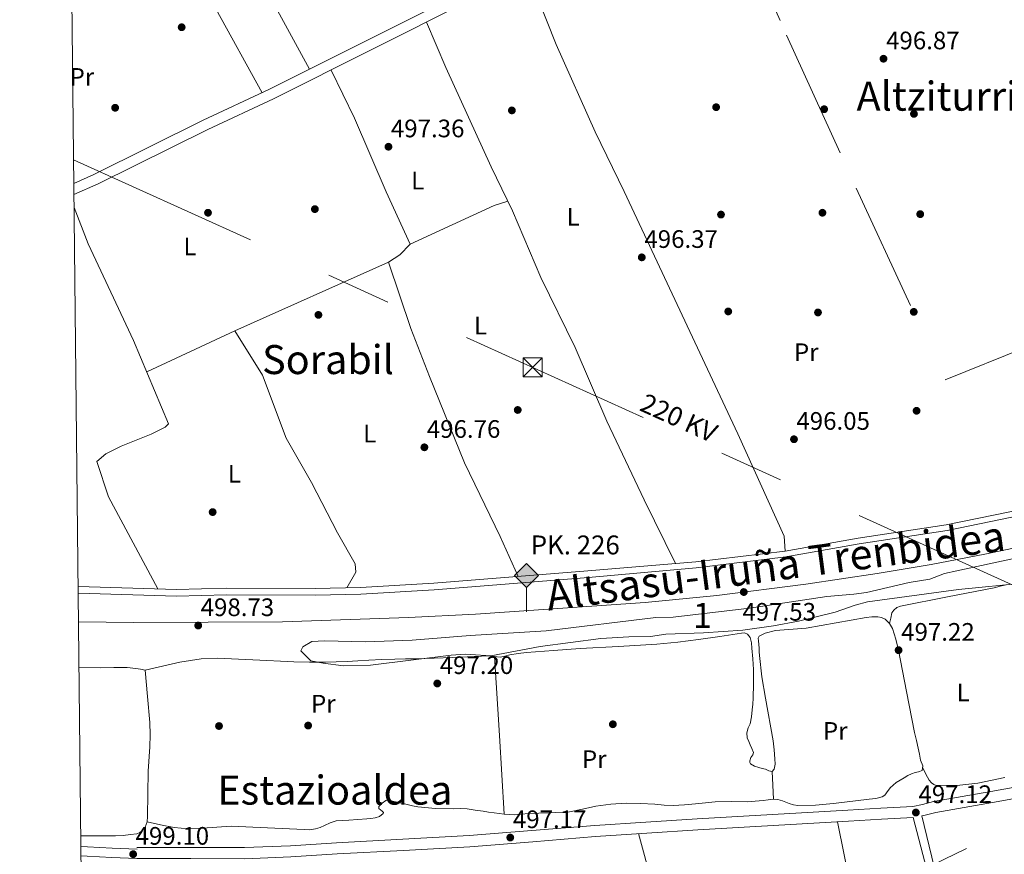
# Model space of a CAD drawing. Units: metres. Extents: x 573116 to 579971, y 4747328 to 4752032.
# Drawn here: x 573116 to 573506, y 4749676 to 4750006 of the extents above; entities that cross this region are included whole.
import ezdxf
from ezdxf.enums import TextEntityAlignment as Align

# ---------------------------------------------------------------- set-up
doc = ezdxf.new("R2010")
doc.units = ezdxf.units.M
doc.header["$MEASUREMENT"] = 0
for name, pattern in [('DGN Style 2', [85.4464, 51.26784, -34.17856]), ('DGN Style 3', [119.62495999999999, 85.4464, -34.17856]), ('DGN Style 4', [136.79968639999998, 68.35712, -34.17856, 0.0854464, -34.17856]), ('DGN Style 7', [170.8928, 76.90176, -34.17856, 25.63392, -34.17856])]:
    doc.linetypes.add(name, pattern=pattern)
for name, color, linetype, lineweight in [('Nivel 13', 7, 'Continuous', 0), ('Nivel 17', 7, 'Continuous', 0), ('Nivel 20', 7, 'Continuous', 0), ('Nivel 21', 7, 'Continuous', 0), ('Nivel 24', 7, 'Continuous', 0), ('Nivel 32', 7, 'Continuous', 0), ('Nivel 35', 7, 'Continuous', 0), ('Nivel 36', 7, 'Continuous', 0), ('Nivel 37', 7, 'Continuous', 0), ('Nivel 41', 7, 'Continuous', 0), ('Nivel 44', 7, 'Continuous', 0), ('Nivel 45', 7, 'Continuous', 0), ('Nivel 48', 7, 'Continuous', 0), ('Nivel 57', 7, 'Continuous', 0), ('Nivel 61', 7, 'Continuous', 0), ('Nivel 7', 7, 'Continuous', 0)]:
    doc.layers.add(name, color=color, linetype=linetype, lineweight=lineweight)
doc.styles.add('Style-arial', font='arial.shx', dxfattribs={"bigfont": 'arialbig.shx'})
doc.styles.add('Style-Arial Narrow', font='txt')
doc.styles.add('Style-Helvetica-Narrow-Oblique', font='txt')
doc.styles.add('Style-Times New Roman', font='txt')

# ---------------------------------------------------------------- blocks, each defined once
blk = doc.blocks.new('5TME')
at = {"layer": 'Nivel 32', "color": 7, "linetype": 'Continuous', "lineweight": 0}
for p, q in [((-3.75, 3.75), (3.75, -3.75)), ((3.720000002533197, 3.769999999552965), (-3.719999998807907, -3.790000000968575))]:
    blk.add_line(p, q, dxfattribs=at)
at = {"layer": 'Nivel 32', "color": 7, "linetype": 'Continuous', "lineweight": 0, "flags": 128}
blk.add_lwpolyline([(-3.75, -3.75), (3.75, -3.75), (3.75, 3.75), (-3.75, 3.75), (-3.719999998807907, -3.790000000968575)], dxfattribs=at)
blk = doc.blocks.new('5PATER')
at = {"layer": 'Nivel 7', "linetype": 'Continuous', "lineweight": 0}
h = blk.add_hatch(color=51, dxfattribs=at)
edge = h.paths.add_edge_path()
edge.add_ellipse((0.001518175005912781, -0.002682432532310486), major_axis=(-1.095731442372465, -1.110710699892244), ratio=0.9994222409660318, start_angle=0, end_angle=360)
blk = doc.blocks.new('5PERFI_1')
at = {"layer": 'Nivel 17', "linetype": 'Continuous', "lineweight": 0}
h = blk.add_hatch(color=7, dxfattribs=at)
edge = h.paths.add_edge_path()
edge.add_arc((-0.004182387143373489, -0.005246695131063461), 1.559999998626405, 315.0000000018422, 675.0000000018422)
blk = doc.blocks.new('5PERFI')
at = {"layer": 'Nivel 17', "color": 7, "linetype": 'Continuous', "lineweight": 0}
blk.add_blockref('5PERFI_1', (0, 0), dxfattribs=at)
blk = doc.blocks.new('5HITFE')
at = {"layer": 'Nivel 24', "linetype": 'Continuous', "lineweight": 0}
blk.add_hatch(color=2, dxfattribs=at).paths.add_polyline_path([(0, 9.559999998658895), (-4.75, 14.29999999888241), (0, 19.0599999986589), (0.05000000074505806, 19.09999999962747), (4.75, 14.29999999888241)])
at = {"layer": 'Nivel 24', "color": 4, "linetype": 'Continuous', "lineweight": 0}
blk.add_line((0, 9.559999998658895), (-4.75, 14.29999999888241), dxfattribs=at)
at = {"layer": 'Nivel 24', "color": 7, "linetype": 'Continuous', "lineweight": 0}
blk.add_line((0, 9.559999998658895), (0, 0), dxfattribs=at)
at = {"layer": 'Nivel 24', "color": 7, "linetype": 'Continuous', "lineweight": 0, "flags": 128}
blk.add_lwpolyline([(0, 9.559999998658895), (4.75, 14.29999999888241), (0.05000000074505806, 19.09999999962747), (0, 19.0599999986589), (-4.75, 14.29999999888241)], close=True, dxfattribs=at)

msp = doc.modelspace()

# ---------------------------------------------------------------- linework, layer by layer
at = {"layer": 'Nivel 13', "color": 4, "linetype": 'Continuous', "lineweight": 0}
msp.add_polyline3d([(573317.4899999984, 4750024.310000001, 496.95), (573328.4499999993, 4749996.550000001, 496.87), (573343.9299999997, 4749961.91, 496.65), (573355.3299999982, 4749938.310000001, 496.47), (573400.4499999993, 4749842.23, 495.91), (573418.8399999999, 4749801.75, 495.99), (573419.1799999997, 4749795.85, 495.93)], dxfattribs=at)
at = {"layer": 'Nivel 20', "color": 7, "linetype": 'DGN Style 2', "lineweight": 0}
msp.add_polyline3d([(573396.370000001, 4750052.92, 497.47), (573419.7699999996, 4750000.300000001, 496.73), (573447.2899999991, 4749939.59, 496.51), (573482.5700000003, 4749863.67, 496.25), (573535.2100000009, 4749884.859999999, 496.09), (573588.0399999991, 4749909.26, 495.79), (573591.4499999993, 4749898.779999999, 495.67)], dxfattribs=at)
at = {"layer": 'Nivel 21', "color": 7, "linetype": 'DGN Style 3', "lineweight": 0, "extrusion": (0.007105455172379514, 0.003902973288841267, 0.999967139113231), "elevation": 23109.54907295861, "flags": 128}
msp.add_lwpolyline([(573456.6625751927, 4749637.100269273), (573455.3925361969, 4749636.850267369), (573460.1921308041, 4749616.720131461), (573464.9916543551, 4749596.519957056), (573466.3715484627, 4749591.239919972)], dxfattribs=at)
at = {"layer": 'Nivel 21', "color": 7, "linetype": 'DGN Style 3', "lineweight": 0}
for points in [[(573137.2800000012, 4749941.460000001, 497.65), (573145.1799999997, 4749945.08, 497.64), (573188.5899999999, 4749966.66, 497.62), (573214.5799999982, 4749978.74, 497.6), (573292.0500000007, 4750017.550000001, 497.94), (573315.7600000016, 4750028.040000001, 498.14), (573364.6499999985, 4750047.439999999, 497.74), (573412.5, 4750066.41, 497.8), (573459.2600000016, 4750085.540000001, 497.88), (573479.1799999997, 4750092.9, 497.94), (573529.3999999985, 4750113.199999999, 498.6), (573563.5300000012, 4750127.6, 498.96), (573590.2600000016, 4750138.26, 499.04), (573615.8099999987, 4750147.960000001, 498.89), (573658.7600000016, 4750163.040000001, 498.65), (573723.8399999999, 4750184.029999999, 498.33), (573770.5399999991, 4750199.99, 498.12), (573806.7199999988, 4750210.98, 497.79)], [(573538.7899999991, 4749817.68, 495.7), (573483, 4749806.16, 496.02), (573448.120000001, 4749801, 496.23), (573419.1799999997, 4749795.85, 496.4), (573383.75, 4749791.51, 496.51), (573341, 4749787.99, 496.64), (573279.8999999985, 4749783.109999999, 496.6), (573250.8599999994, 4749781.359999999, 496.6), (573232.870000001, 4749781.040000001, 496.66), (573197.7399999984, 4749781.119999999, 496.72), (573177.9299999997, 4749780.640000001, 496.68), (573138.9800000004, 4749781.810000001, 496.48)], [(573162.1900000013, 4749678.380000001, 499.1), (573183.6099999994, 4749678.34, 498.82), (573204.9499999993, 4749678.300000001, 498.53), (573223.0899999999, 4749678.99, 498.22), (573241.3299999982, 4749680.18, 497.91), (573267.6900000013, 4749681.59, 497.58), (573293.9600000009, 4749683.040000001, 497.41), (573318.8099999987, 4749685.029999999, 497.36), (573343.7399999984, 4749687.119999999, 497.3), (573364.0300000012, 4749688.42, 497.25), (573384.2800000012, 4749689.67, 497.2), (573414.1400000006, 4749691.439999999, 497.2), (573444.0100000016, 4749693.199999999, 497.2), (573457.0799999982, 4749693.9, 497.03), (573469.8299999982, 4749694.630000001, 496.85), (573473.6900000013, 4749695.4, 496.85), (573477.9800000004, 4749696.51, 496.85), (573500.6499999985, 4749700.52, 496.75), (573523.129999999, 4749704.529999999, 496.64)], [(573140.0799999982, 4749678.689999999, 499.07), (573142.6700000018, 4749678.59, 499.05), (573152.5199999996, 4749678.140000001, 499.08), (573162.3500000015, 4749677.689999999, 499.1)]]:
    msp.add_polyline3d(points, dxfattribs=at)
at = {"layer": 'Nivel 21', "color": 7, "linetype": 'Continuous', "lineweight": 0}
for points in [[(573137.3200000003, 4749937.119999999, 497.69), (573146.9299999997, 4749941.35, 497.64), (573190.370000001, 4749962.949999999, 497.62), (573216.370000001, 4749975.029999999, 497.6), (573293.8099999987, 4750013.83, 497.94), (573317.4899999984, 4750024.310000001, 498.14)], [(573139.0100000016, 4749779.16, 496.48), (573177.9299999997, 4749777.99, 496.68), (573197.7699999996, 4749778.470000001, 496.72), (573232.8900000006, 4749778.390000001, 496.66), (573250.9699999988, 4749778.710000001, 496.6), (573280.0899999999, 4749780.470000001, 496.6), (573341.2100000009, 4749785.35, 496.64), (573383.9899999984, 4749789.24, 496.51), (573419.5199999996, 4749793.59, 496.4), (573448.4899999984, 4749798.73, 496.23), (573483.3999999985, 4749803.91, 496.02), (573539.1999999993, 4749815.43, 495.7)], [(573749.9899999984, 4749775.98, 496.34), (573721.7800000012, 4749763.85, 496.42), (573693.5700000003, 4749751.710000001, 496.5), (573671.75, 4749742.57, 496.53), (573649.8599999994, 4749733.609999999, 496.53), (573635.3599999994, 4749727.77, 496.53), (573620.7899999991, 4749722.08, 496.52), (573610.2699999996, 4749718.390000001, 496.48), (573599.5700000003, 4749715.279999999, 496.45), (573590.6900000013, 4749713.07, 496.43), (573581.75, 4749711.15, 496.44), (573552.8500000015, 4749705.609999999, 496.52), (573523.9200000018, 4749700.210000001, 496.64), (573501.4200000018, 4749696.189999999, 496.75), (573478.9200000018, 4749692.210000001, 496.85), (573474.6700000018, 4749691.119999999, 496.85)], [(573140.120000001, 4749674.98, 499.07), (573142.5199999996, 4749674.880000001, 499.05), (573152.3500000015, 4749674.439999999, 499.08), (573162.1799999997, 4749673.99, 499.1), (573183.6000000015, 4749673.949999999, 498.82), (573205.0300000012, 4749673.91, 498.53), (573223.3200000003, 4749674.6, 498.22), (573241.5899999999, 4749675.800000001, 497.91), (573267.9299999997, 4749677.199999999, 497.58), (573294.2600000016, 4749678.66, 497.41), (573319.1700000018, 4749680.65, 497.36), (573344.0700000003, 4749682.74, 497.3), (573364.3099999987, 4749684.040000001, 497.25), (573384.5500000007, 4749685.279999999, 497.2), (573414.3999999985, 4749687.060000001, 497.2), (573444.2600000016, 4749688.82, 497.2), (573457.3200000003, 4749689.51, 497.03), (573469.870000001, 4749690.23, 496.86), (573475.1999999993, 4749670.029999999, 496.9), (573480, 4749649.790000001, 496.95), (573481.1900000013, 4749645.23, 496.95)]]:
    msp.add_polyline3d(points, dxfattribs=at)
at = {"layer": 'Nivel 24', "color": 7, "linetype": 'DGN Style 4', "lineweight": 0}
msp.add_polyline3d([(573139.129999999, 4749767.790000001, 499.5), (573161.0100000016, 4749767.51, 499.46), (573219.9299999997, 4749767.83, 499.44), (573269.8900000006, 4749769.51, 499.2), (573296.5300000012, 4749770.790000001, 499.24), (573363.7600000016, 4749775.43, 498.24), (573392.0799999982, 4749778.220000001, 498.04), (573427.370000001, 4749782.689999999, 497.8), (573455.7199999988, 4749786.92, 497.61), (573477.0599999987, 4749790.51, 497.47), (573498.3200000003, 4749794.57, 497.34), (573525.9600000009, 4749800.529999999, 497.19), (573590.4400000013, 4749816.07, 497.08), (573664.3599999994, 4749837.5, 496.82), (573698.1799999997, 4749848.91, 496.76), (573731.6999999993, 4749861.18, 496.71), (573806.2300000004, 4749891.890000001, 496.3)], dxfattribs=at)
at = {"layer": 'Nivel 32', "color": 6, "linetype": 'DGN Style 7', "lineweight": 0, "extrusion": (0.00179088581645219, -0.0008111717707577327, 0.9999980673623078), "elevation": -2328.813830516471, "flags": 128}
msp.add_lwpolyline([(573135.3694098964, 4749950.613665121), (573802.5609188415, 4749648.413565695)], dxfattribs=at)
at = {"layer": 'Nivel 32', "color": 6, "linetype": 'DGN Style 7', "lineweight": 0}
msp.add_polyline3d([(573421.7600000016, 4749644.58, 497.25), (573700.9299999997, 4749778.810000001, 495.07), (573893.6099999994, 4749870.83, 494.49), (574078.7600000016, 4749961.130000001, 494.81), (574268.0100000016, 4750050.24, 493.49), (574480.8299999982, 4750153.220000001, 493.62), (574693.2199999988, 4750256.130000001, 495.06), (574845.6499999985, 4750330.060000001, 492.36), (575018.4699999988, 4750412.859999999, 492.2), (575182.25, 4750574.119999999, 490.97), (575355.7300000004, 4750745.630000001, 489.7), (575524.3000000007, 4750911.43, 489.74), (575710.6799999997, 4751097.560000001, 488.91), (575832.4100000001, 4751218.439999999, 488.8)], dxfattribs=at)
at = {"layer": 'Nivel 35', "color": 92, "linetype": 'DGN Style 3', "lineweight": 0}
for points in [[(573476.4800000004, 4749784.630000001, 499.47), (573482.3999999985, 4749786.869999999, 499.45), (573487.2600000016, 4749788.050000001, 499.47), (573515.4800000004, 4749794.07, 499.45)], [(573516.6400000006, 4749783.43, 499.33), (573487.8599999994, 4749780.560000001, 499.6), (573451.8000000007, 4749775.67, 499.77), (573446.9899999984, 4749774.380000001, 499.89), (573439.0799999982, 4749771.59, 500.13), (573424.5, 4749768.09, 500.39), (573414.5599999987, 4749766.15, 500.45), (573402.3599999994, 4749764.540000001, 500.52), (573386.8500000015, 4749763.449999999, 500.68), (573371.9600000009, 4749762.869999999, 500.77), (573365.7600000016, 4749761.99, 500.79), (573357.1999999993, 4749761.83, 500.81), (573346.1999999993, 4749761.109999999, 500.81), (573322.1400000006, 4749758.060000001, 500.85), (573302.5199999996, 4749754.310000001, 500.85), (573292.4200000018, 4749754.949999999, 500.81), (573286.7800000012, 4749754.59, 500.81), (573254.8900000006, 4749750.550000001, 500.81), (573244.2100000009, 4749750.390000001, 500.81), (573236.0500000007, 4749751.35, 500.81), (573231.1400000006, 4749752.290000001, 500.81), (573227.25, 4749756.310000001, 500.97), (573228.0899999999, 4749757.91, 500.97), (573231.6499999985, 4749759.99, 500.95), (573236.6400000006, 4749760.25, 500.95), (573252.8099999987, 4749759.91, 500.95), (573271.4100000001, 4749760.470000001, 500.95), (573294.3900000006, 4749762.359999999, 500.95), (573324.5199999996, 4749764.23, 500.97), (573367.9600000009, 4749769.51, 500.97), (573374.8399999999, 4749769.67, 500.97), (573405.0399999991, 4749773.189999999, 500.97), (573435.7600000016, 4749777.83, 500.97), (573446.4800000004, 4749778.710000001, 500.97), (573451.4200000018, 4749779.460000001, 500.97), (573468.2800000012, 4749783.35, 500.97), (573476.4800000004, 4749784.630000001, 499.47)]]:
    msp.add_polyline3d(points, dxfattribs=at)
at = {"layer": 'Nivel 36', "color": 92, "linetype": 'Continuous', "lineweight": 0, "extrusion": (0.01944204400426928, -0.049976317999942, 0.998561152140471), "elevation": -225741.6664638975, "flags": 128}
msp.add_lwpolyline([(2256380.000981115, 4212854.735472359), (2256416.622816049, 4212856.973240506), (2256422.186322119, 4212856.600279148)], dxfattribs=at)
at = {"layer": 'Nivel 36', "color": 92, "linetype": 'Continuous', "lineweight": 0, "extrusion": (9.749006966668733e-05, -0.00159454962114519, 0.9999987239527819), "elevation": -7020.797611646009, "flags": 128}
msp.add_lwpolyline([(573303.9588200115, 4749748.833322031), (573305.8688248768, 4749717.593282316), (573307.7788297422, 4749686.3532426)], dxfattribs=at)
at = {"layer": 'Nivel 36', "color": 92, "linetype": 'Continuous', "lineweight": 0, "extrusion": (1.068427124076824e-15, -0.05797853096918092, 0.9983178301255847), "elevation": -274884.8781146177, "flags": 128}
msp.add_lwpolyline([(573414.0200000852, 4741747.513400389), (573414.2800000869, 4741741.994116014), (573414.5300000869, 4741736.474831639)], dxfattribs=at)
at = {"layer": 'Nivel 36', "color": 92, "linetype": 'Continuous', "lineweight": 0, "extrusion": (-0.2203853081658623, -0.03951131022893926, 0.9746123189805423), "elevation": -313559.5766276669, "flags": 128}
msp.add_lwpolyline([(-4573908.622965492, 1367117.567184478), (-4573912.387407135, 1367117.477858543), (-4573953.189054182, 1367116.539936252)], dxfattribs=at)
at = {"layer": 'Nivel 36', "color": 92, "linetype": 'Continuous', "lineweight": 0, "extrusion": (0.4016488641056593, 0.1143127893542332, 0.9086312652295696), "elevation": 773691.2321748718, "flags": 128}
msp.add_lwpolyline([(4411274.469418559, -1682240.642982051), (4411275.59850074, -1682240.619035654), (4411295.669843357, -1682240.840166491), (4411315.734305311, -1682241.0500708)], dxfattribs=at)
at = {"layer": 'Nivel 36', "color": 92, "linetype": 'Continuous', "lineweight": 0}
for points in [[(573181.6099999994, 4750070.470000001, 498.6), (573186.7300000004, 4750065.43, 498.54), (573206.25, 4750031.67, 498.48), (573230.6499999985, 4749986.790000001, 497.76)], [(573211.870000001, 4749977.48, 497.62), (573193.5700000003, 4750010.710000001, 497.78), (573168.4499999993, 4750055.109999999, 498.58), (573167.6900000013, 4750055.75, 498.6), (573167.3299999982, 4750058.390000001, 498.62), (573167.9699999988, 4750063.35, 498.72)], [(573277.1099999994, 4750005.460000001, 497.82), (573284.7300000004, 4749987.43, 497.36), (573302.6900000013, 4749948.15, 496.92), (573311.0899999999, 4749930.630000001, 496.82), (573322.4100000001, 4749904.23, 496.6), (573335.9299999997, 4749876.550000001, 496.38), (573348.5700000003, 4749847.35, 496.28), (573363.370000001, 4749816.15, 496.4), (573375.8000000007, 4749790.859999999, 496.48)], [(573201.129999999, 4749883.109999999, 496.78), (573262.0100000016, 4749910.310000001, 497.08), (573266.4499999993, 4749913.27, 497.1), (573270.6099999994, 4749917.43, 496.92), (573261.0899999999, 4749938.23, 496.7), (573248.5700000003, 4749967.43, 496.96), (573239.2100000009, 4749986.470000001, 497.38)], [(573137.379999999, 4749931.98, 497.61), (573143.0100000016, 4749917.59, 497.52), (573160.9699999988, 4749879.27, 497.2), (573174.7699999996, 4749846.310000001, 496.98), (573173.4899999984, 4749844.949999999, 496.82), (573167.8900000006, 4749842.15, 496.84), (573155.9699999988, 4749837.43, 496.8), (573149.9299999997, 4749834.390000001, 496.76), (573146.370000001, 4749831.35, 496.68), (573150.9699999988, 4749817.27, 496.6), (573170.5700000003, 4749780.859999999, 496.46)], [(573313.3900000006, 4749785.790000001, 496.54), (573306.2100000009, 4749801.59, 496.5), (573292.129999999, 4749830.790000001, 496.52), (573278.2899999991, 4749864.949999999, 496.88), (573270.8500000015, 4749883.99, 496.84), (573262.0100000016, 4749910.310000001, 496.82)], [(573245.4600000009, 4749781.26, 496.48), (573249.0100000016, 4749787.43, 496.48), (573248.8099999987, 4749790.710000001, 496.48), (573241.7300000004, 4749803.109999999, 496.58), (573231.4100000001, 4749822.949999999, 496.66), (573221.4100000001, 4749840.550000001, 496.62), (573212.0100000016, 4749865.59, 496.76), (573201.129999999, 4749883.109999999, 496.6), (573166.1499999985, 4749866.91, 496.64)], [(573506.7899999991, 4749782.42, 496.58), (573504.4400000013, 4749781.859999999, 496.58), (573502.0799999982, 4749781.310000001, 496.58), (573483.5300000012, 4749777.75, 496.58), (573464.9299999997, 4749774.050000001, 496.58), (573463.5, 4749773.43, 496.59), (573462.2399999984, 4749772.4, 496.61), (573461.5399999991, 4749771.300000001, 496.68), (573461.0700000003, 4749769.24, 496.97), (573460.6000000015, 4749767.18, 497.26)], [(573165.5100000016, 4749748.66, 498.24), (573172.370000001, 4749750.25, 498.1), (573179.2199999988, 4749751.85, 497.96), (573187.7399999984, 4749753.109999999, 497.86), (573194.2199999988, 4749753.34, 497.87), (573213.7699999996, 4749752.5, 497.91), (573219.120000001, 4749752.210000001, 497.84), (573224.4699999988, 4749751.960000001, 497.8), (573230.7199999988, 4749751.810000001, 497.8), (573236.9699999988, 4749751.800000001, 497.8), (573241.2899999991, 4749751.9, 497.8), (573245.6099999994, 4749752.08, 497.8), (573249.8900000006, 4749752.32, 497.72), (573254.1700000018, 4749752.550000001, 497.64), (573259.3399999999, 4749752.790000001, 497.62), (573264.5199999996, 4749753, 497.6), (573268.6900000013, 4749753.07, 497.59), (573272.8599999994, 4749753.109999999, 497.57), (573287.3200000003, 4749753.67, 497.3), (573301.7800000012, 4749754.310000001, 497.03), (573304.0100000016, 4749753.99, 497.03), (573306.2300000004, 4749753.76, 497.04), (573308.1400000006, 4749754.18, 497.08), (573310.0399999991, 4749754.640000001, 497.09), (573313.3500000015, 4749755.199999999, 497.05), (573316.6799999997, 4749755.630000001, 497), (573327.3399999999, 4749756.48, 496.85), (573338.0100000016, 4749757.199999999, 496.72), (573353.1900000013, 4749758.01, 496.89), (573368.370000001, 4749758.9, 497.17), (573376.6400000006, 4749759.720000001, 497.22), (573384.870000001, 4749760.720000001, 497.24), (573393.3500000015, 4749761.939999999, 497.2), (573401.8299999982, 4749763.23, 497.12), (573403.0599999987, 4749763.390000001, 497.08), (573404.2899999991, 4749762.93, 497.04), (573405.3299999982, 4749761.630000001, 497.06), (573405.8500000015, 4749759.52, 497.11), (573405.9699999988, 4749757.33, 497.14), (573406.4499999993, 4749753.1, 497.12), (573406.7100000009, 4749748.869999999, 497.11), (573406.7100000009, 4749743.18, 497.07), (573406.5199999996, 4749737.49, 497.04), (573406.3399999999, 4749735.199999999, 497.12), (573406.129999999, 4749732.91, 497.22), (573405.8000000007, 4749730.130000001, 497.27), (573405.3299999982, 4749727.359999999, 497.3), (573404.9499999993, 4749726.540000001, 497.3), (573404.5199999996, 4749725.73, 497.3), (573404, 4749723.75, 497.28), (573404.1600000001, 4749721.810000001, 497.27), (573404.7699999996, 4749720.4, 497.25), (573405.379999999, 4749718.99, 497.24), (573406.0199999996, 4749717.52, 497.19), (573406.6600000001, 4749716.050000001, 497.14), (573406.3399999999, 4749715.01, 497.12), (573405.6400000006, 4749713.970000001, 497.09), (573405.1900000013, 4749712.689999999, 497.05), (573405.129999999, 4749712.050000001, 497.02), (573405.4100000001, 4749711.52, 497.01), (573407.0399999991, 4749710.609999999, 497.04), (573408.7899999991, 4749710.1, 497.08), (573410.120000001, 4749709.710000001, 497.08), (573411.4600000009, 4749709.33, 497.08), (573412.75, 4749708.689999999, 497.08), (573414.0199999996, 4749708.51, 497.08), (573414.8900000006, 4749709.35, 497.07), (573415.2899999991, 4749711.33, 497.06), (573415.1700000018, 4749713.439999999, 497.04), (573414.8399999999, 4749717.029999999, 497.03), (573414.3999999985, 4749720.609999999, 497.03), (573411.4299999997, 4749737.5, 497.15), (573410.0100000016, 4749745.949999999, 497.23), (573409.0300000012, 4749754.449999999, 497.27), (573408.9400000013, 4749755.91, 497.26), (573408.8500000015, 4749757.359999999, 497.24), (573408.75, 4749758.810000001, 497.2), (573408.6400000006, 4749760.26, 497.17), (573408.5500000007, 4749761.300000001, 497.16), (573408.9600000009, 4749762.15, 497.16), (573411.2699999996, 4749763.279999999, 497.17), (573415.3099999987, 4749764.35, 497.24), (573427.4600000009, 4749765.25, 497.44), (573439.379999999, 4749767.4, 497.43), (573451.3000000007, 4749769.540000001, 497.35), (573453.5799999982, 4749769.76, 497.31), (573455.879999999, 4749769.76, 497.28), (573457.3999999985, 4749769.52, 497.28), (573458.8500000015, 4749768.800000001, 497.28), (573460.6000000015, 4749767.18, 497.26), (573461.6799999997, 4749765.189999999, 497.24), (573463.0799999982, 4749760.890000001, 497.22), (573464.1499999985, 4749756.550000001, 497.22), (573467.25, 4749740.189999999, 497.32), (573470.5, 4749723.869999999, 497.41), (573471.1900000013, 4749720.790000001, 497.39), (573471.879999999, 4749717.710000001, 497.36), (573472.379999999, 4749715.359999999, 497.37), (573472.870000001, 4749713.01, 497.36), (573473.7399999984, 4749710.74, 497.31), (573473.4400000013, 4749708.85, 497.25)], [(573165.5100000016, 4749748.66, 498.24), (573163.6700000018, 4749748.99, 498.23), (573161.8299999982, 4749749.310000001, 498.22), (573158.370000001, 4749749.68, 498.19), (573153.129999999, 4749749.65, 498.14), (573147.879999999, 4749749.550000001, 498.11), (573139.3200000003, 4749749.74, 498.12)], [(573140.0300000012, 4749682.99, 498.75), (573145.5700000003, 4749682.960000001, 498.65), (573149.6900000013, 4749682.970000001, 498.58), (573153.8099999987, 4749683.01, 498.51), (573156.7699999996, 4749683.15, 498.48), (573159.7199999988, 4749683.43, 498.46), (573162.1999999993, 4749683.82, 498.44), (573163.379999999, 4749684.300000001, 498.44), (573164.5, 4749685.140000001, 498.43), (573165.5199999996, 4749686.42, 498.41), (573166.3000000007, 4749688.5, 498.39), (573166.5199999996, 4749690.689999999, 498.36), (573166.629999999, 4749699.630000001, 498.31), (573166.7600000016, 4749708.560000001, 498.28), (573167.3399999999, 4749718.210000001, 498.29), (573167.5300000012, 4749723.029999999, 498.29), (573167.3599999994, 4749727.84, 498.28), (573166.4400000013, 4749738.25, 498.26), (573165.5100000016, 4749748.66, 498.24)], [(573473.4400000013, 4749708.85, 497.25), (573472.1000000015, 4749708.33, 497.23), (573470.7199999988, 4749708.029999999, 497.2), (573469.2399999984, 4749707.57, 497.17), (573467.7699999996, 4749706.83, 497.15), (573466.370000001, 4749705.970000001, 497.14), (573464.8000000007, 4749705.050000001, 497.14), (573463.25, 4749704.08, 497.14), (573462.0199999996, 4749703.08, 497.14), (573460.870000001, 4749701.99, 497.12), (573459.4200000018, 4749700.029999999, 497.07), (573458.6700000018, 4749699.08, 497.03), (573457.6999999993, 4749698.369999999, 497), (573455.1099999994, 4749697.710000001, 496.91), (573452.4699999988, 4749697.470000001, 496.82), (573438.3399999999, 4749695.74, 496.51), (573431.2699999996, 4749695.119999999, 496.42), (573424.2300000004, 4749694.949999999, 496.37), (573422.4600000009, 4749695.210000001, 496.37), (573420.7199999988, 4749695.75, 496.39), (573419.4200000018, 4749696.279999999, 496.41), (573418.120000001, 4749696.82, 496.44), (573416.3299999982, 4749697.32, 496.44), (573414.5300000012, 4749697.49, 496.44), (573412.5199999996, 4749697.23, 496.44), (573410.5, 4749696.949999999, 496.47), (573407.3399999999, 4749696.689999999, 496.57), (573404.1799999997, 4749696.5, 496.68), (573397.8399999999, 4749696.540000001, 496.78), (573391.5100000016, 4749696.470000001, 496.82), (573387.5700000003, 4749696.09, 496.81), (573383.6400000006, 4749695.699999999, 496.79), (573379.25, 4749695.279999999, 496.74), (573374.870000001, 4749694.98, 496.69), (573371.1900000013, 4749695.17, 496.66), (573367.5100000016, 4749695.540000001, 496.63), (573361.879999999, 4749695.83, 496.55), (573356.2399999984, 4749695.970000001, 496.48), (573350.1700000018, 4749695.58, 496.48), (573344.120000001, 4749694.720000001, 496.53), (573338.9400000013, 4749693.540000001, 496.6), (573333.75, 4749692.52, 496.68), (573325.629999999, 4749692.109999999, 496.79), (573317.5100000016, 4749691.810000001, 496.9), (573314.6600000001, 4749691.529999999, 496.91), (573311.8099999987, 4749691.32, 496.92), (573307.8299999982, 4749691.51, 496.93), (573303.8399999999, 4749692.040000001, 496.95), (573301.6799999997, 4749692.359999999, 496.91), (573299.5199999996, 4749692.689999999, 496.87), (573296.3200000003, 4749693.18, 496.85), (573293.1099999994, 4749693.640000001, 496.87), (573290.4400000013, 4749693.74, 496.95), (573287.7600000016, 4749693.699999999, 497.03), (573280.6499999985, 4749693.77, 497.07), (573273.5599999987, 4749694.439999999, 497.06), (573271.4899999984, 4749694.9, 497.04), (573269.4299999997, 4749695.4, 497.03), (573267.7399999984, 4749695.77, 497.01), (573266.0500000007, 4749696.15, 497), (573264.0399999991, 4749696.630000001, 496.99), (573262.0399999991, 4749697.09, 497), (573260.9400000013, 4749696.99, 497), (573259.4499999993, 4749695.939999999, 497.02), (573258.120000001, 4749694.529999999, 497.04), (573258.1799999997, 4749693.859999999, 497.07), (573259.4899999984, 4749692.76, 497.12), (573259.9600000009, 4749692.24, 497.14), (573259.879999999, 4749691.779999999, 497.16), (573258.370000001, 4749690.67, 497.14), (573256.6600000001, 4749690.07, 497.11), (573255.0100000016, 4749689.880000001, 497.06), (573253.3500000015, 4749689.73, 497.03), (573249.7899999991, 4749689.48, 496.99), (573246.2300000004, 4749689.220000001, 496.98), (573243.75, 4749689.08, 496.97), (573241.2699999996, 4749688.890000001, 496.98), (573238.9100000001, 4749688.109999999, 497.02), (573236.629999999, 4749687.029999999, 497.08), (573234.870000001, 4749686.33, 497.11), (573233.0500000007, 4749685.699999999, 497.14), (573230.8000000007, 4749685.390000001, 497.15), (573228.5500000007, 4749685.43, 497.16), (573214.0899999999, 4749686.109999999, 497.3), (573199.620000001, 4749686.77, 497.46), (573188.2699999996, 4749686.01, 497.52), (573182.620000001, 4749685.720000001, 497.6), (573177.0500000007, 4749686.26, 497.81), (573171.6700000018, 4749687.380000001, 498.1), (573166.3000000007, 4749688.5, 498.39)], [(573473.6600000001, 4749710.24, 497.28), (573474.7399999984, 4749707.960000001, 497.27), (573475.5599999987, 4749706.24, 497.27), (573476.25, 4749705.07, 497.24), (573477.1700000018, 4749703.99, 497.2), (573478.0599999987, 4749703.26, 497.2), (573479.0599999987, 4749702.93, 497.2), (573488.4499999993, 4749703.050000001, 497.2), (573495.5799999982, 4749703.9, 497.19), (573506.2399999984, 4749706.109999999, 497.18)]]:
    msp.add_polyline3d(points, dxfattribs=at)
at = {"layer": 'Nivel 57', "color": 92, "linetype": 'DGN Style 3', "lineweight": 0}
msp.add_polyline3d([(573515.4800000004, 4749794.07, 499.45), (573487.2600000016, 4749788.050000001, 499.47), (573482.3999999985, 4749786.869999999, 499.45), (573476.4800000004, 4749784.630000001, 499.47), (573468.2800000012, 4749783.35, 500.97), (573451.4200000018, 4749779.460000001, 500.97), (573446.4800000004, 4749778.710000001, 500.97), (573435.7600000016, 4749777.83, 500.97), (573405.0399999991, 4749773.189999999, 500.97), (573374.8399999999, 4749769.67, 500.97), (573367.9600000009, 4749769.51, 500.97), (573324.5199999996, 4749764.23, 500.97), (573294.3900000006, 4749762.359999999, 500.95), (573271.4100000001, 4749760.470000001, 500.95), (573252.8099999987, 4749759.91, 500.95), (573236.6400000006, 4749760.25, 500.95), (573231.6499999985, 4749759.99, 500.95), (573228.0899999999, 4749757.91, 500.97), (573227.25, 4749756.310000001, 500.97), (573231.1400000006, 4749752.290000001, 500.81), (573236.0500000007, 4749751.35, 500.81), (573244.2100000009, 4749750.390000001, 500.81), (573254.8900000006, 4749750.550000001, 500.81), (573286.7800000012, 4749754.59, 500.81), (573292.4200000018, 4749754.949999999, 500.81), (573302.5199999996, 4749754.310000001, 500.85), (573322.1400000006, 4749758.060000001, 500.85), (573346.1999999993, 4749761.109999999, 500.81), (573357.1999999993, 4749761.83, 500.81), (573365.7600000016, 4749761.99, 500.79), (573371.9600000009, 4749762.869999999, 500.77), (573386.8500000015, 4749763.449999999, 500.68), (573402.3599999994, 4749764.540000001, 500.52), (573414.5599999987, 4749766.15, 500.45), (573424.5, 4749768.09, 500.39), (573439.0799999982, 4749771.59, 500.13), (573446.9899999984, 4749774.380000001, 499.89), (573451.8000000007, 4749775.67, 499.77), (573487.8599999994, 4749780.560000001, 499.6), (573516.6400000006, 4749783.43, 499.33)], dxfattribs=at)
at = {"layer": 'Nivel 61', "color": 7, "linetype": 'Continuous', "lineweight": 0, "flags": 128}
msp.add_lwpolyline([(573115.8099999987, 4751954.960000001), (576516.6000000015, 4751991.949999999), (579917.4200000018, 4752030.65), (579944.379999999, 4749717.210000001), (579971.3599999994, 4747403.77), (576568.2300000004, 4747365.07), (573165.1499999985, 4747328.08), (573140.4699999988, 4749641.52)], close=True, dxfattribs=at)

# ---------------------------------------------------------------- block references
at = {"layer": 'Nivel 17', "color": 7, "linetype": 'Continuous', "lineweight": 0}
for p in [(573153.6499999985, 4749971.51, 498.3), (573391.8500000015, 4749971.75, 497.17), (573310.8900000006, 4749970.470000001, 497.37), (573434.6499999985, 4749970.939999999, 495.87), (573470.25, 4749969.1, 495.81), (573190.4499999993, 4749929.91, 497.58), (573232.8099999987, 4749931.35, 497.58), (573393.7699999996, 4749929.189999999, 496.89), (573433.9699999988, 4749929.91, 496.87), (573472.7300000004, 4749929.35, 496.73), (573234.2100000009, 4749889.43, 497.24), (573396.6499999985, 4749890.790000001, 496.59), (573432.2100000009, 4749890.390000001, 496.49), (573470.1700000018, 4749890.630000001, 496.43), (573313.2100000009, 4749851.75, 496.85), (573471.2899999991, 4749851.43, 496.05), (573192.2899999991, 4749811.27, 497.08), (573194.8099999987, 4749726.49, 497.82), (573230.1400000006, 4749726.68, 497.75), (573350.9100000001, 4749727.189999999, 497.5)]:
    msp.add_blockref('5PERFI', p, dxfattribs=at)
at = {"layer": 'Nivel 24', "color": 4, "linetype": 'Continuous', "lineweight": 0}
msp.add_blockref('5HITFE', (573316.6400000006, 4749771.790000001, 496.74), dxfattribs=at)
at = {"layer": 'Nivel 32', "color": 7, "linetype": 'Continuous', "lineweight": 0}
msp.add_blockref('5TME', (573319.129999999, 4749868.630000001, 496.71), dxfattribs=at)
at = {"layer": 'Nivel 7', "color": 51, "linetype": 'Continuous', "lineweight": 0}
for p in [(573180.0100000016, 4750003.43, 498.18), (573458.1700000018, 4749990.939999999, 496.87), (573261.9699999988, 4749956.07, 497.36), (573362.370000001, 4749912.23, 496.37), (573422.6900000013, 4749840.15, 496.05), (573276.2100000009, 4749836.949999999, 496.76), (573402.8000000007, 4749779.59, 497.53), (573186.5700000003, 4749766.310000001, 498.73), (573464.1499999985, 4749756.550000001, 497.22), (573281.3200000003, 4749743.35, 497.2), (573471, 4749692.210000001, 497.12), (573310.2399999984, 4749682.279999999, 497.17), (573160.7800000012, 4749675.699999999, 499.1)]:
    msp.add_blockref('5PATER', p, dxfattribs=at)

# ---------------------------------------------------------------- texts
at = {"layer": 'Nivel 37', "color": 92, "linetype": 'Continuous', "lineweight": 0, "style": 'Style-Arial Narrow'}
for s, p in [('Pr', (573140.4508149996, 4749983.749979999, 498.29)), ('L', (573273.543147102, 4749942.649979999, 497.22)), ('L', (573335.163147103, 4749928.309979999, 496.74)), ('L', (573183.293147102, 4749916.54998, 497.47)), ('L', (573298.4831471033, 4749885.189979998, 496.74)), ('Pr', (573427.560814999, 4749874.62998, 496.36)), ('L', (573254.5331471041, 4749842.38998, 496.9)), ('L', (573200.8831471056, 4749826.46998, 496.9)), ('L', (573489.7631471045, 4749739.829979999, 497.18)), ('Pr', (573236.1508149989, 4749735.329979999, 497.56)), ('Pr', (573439.0408149995, 4749724.54998, 497.19)), ('Pr', (573343.5208149999, 4749713.349979999, 497.16))]:
    msp.add_text(s, height=6.99996, dxfattribs=at).set_placement(p, align=Align.MIDDLE_CENTER)
at = {"layer": 'Nivel 41', "color": 7, "linetype": 'Continuous', "lineweight": 0, "style": 'Style-arial'}
for s, p in [('496.87', (573459.1999999993, 4749994.689999999, 496.87)), ('497.36', (573262.9299999997, 4749959.82, 497.36)), ('496.37', (573363.3999999985, 4749915.98, 496.37)), ('496.05', (573423.6499999985, 4749843.9, 496.05)), ('496.76', (573277.1700000018, 4749840.699999999, 496.76)), ('498.73', (573187.5300000012, 4749770.060000001, 498.73)), ('497.53', (573402.2600000016, 4749768.25, 497.53)), ('497.22', (573465.1799999997, 4749760.290000001, 497.22)), ('497.20', (573282.2800000012, 4749747.1, 497.2)), ('497.12', (573472.0300000012, 4749695.960000001, 497.12)), ('497.17', (573311.2800000012, 4749686.029999999, 497.17)), ('499.10', (573161.7399999984, 4749679.449999999, 499.1))]:
    msp.add_text(s, height=6.99996, dxfattribs=at).set_placement(p)
at = {"layer": 'Nivel 44', "color": 7, "linetype": 'Continuous', "lineweight": 0, "style": 'Style-Helvetica-Narrow-Oblique'}
msp.add_text('220 KV', height=7.5, rotation=335.6330666898782, dxfattribs=at).set_placement((573375.5389671028, 4749845.171152193, 496.2), align=Align.CENTER)
at = {"layer": 'Nivel 44', "color": 7, "linetype": 'Continuous', "lineweight": 0, "style": 'Style-arial'}
msp.add_text('Altsasu-Iruña Trenbidea', height=11.99988, rotation=7.496011093706327, dxfattribs=at).set_placement((573415.3819963858, 4749790.090836586, 496.68), align=Align.MIDDLE_CENTER)
msp.add_text('PK. 226', height=7.5, dxfattribs=at).set_placement((573318.379999999, 4749794.5, 496.6))
at = {"layer": 'Nivel 45', "color": 7, "linetype": 'Continuous', "lineweight": 0, "style": 'Style-Times New Roman'}
for s, p in [('Altziturrieta', (573491.0179980621, 4749976.109979998, 496.79)), ('Sorabil', (573238.0172080025, 4749871.71998, 497.01)), ('Estazioaldea', (573240.7125036754, 4749701.079979999, 497.22))]:
    msp.add_text(s, height=11.49996, dxfattribs=at).set_placement(p, align=Align.MIDDLE_CENTER)
at = {"layer": 'Nivel 48', "color": 92, "linetype": 'Continuous', "lineweight": 0, "style": 'Style-Arial Narrow'}
msp.add_text('1', height=9.99996, dxfattribs=at).set_placement((573386.4251870103, 4749770.28998, 496.99), align=Align.MIDDLE_CENTER)

doc.saveas('drawing.dxf')
